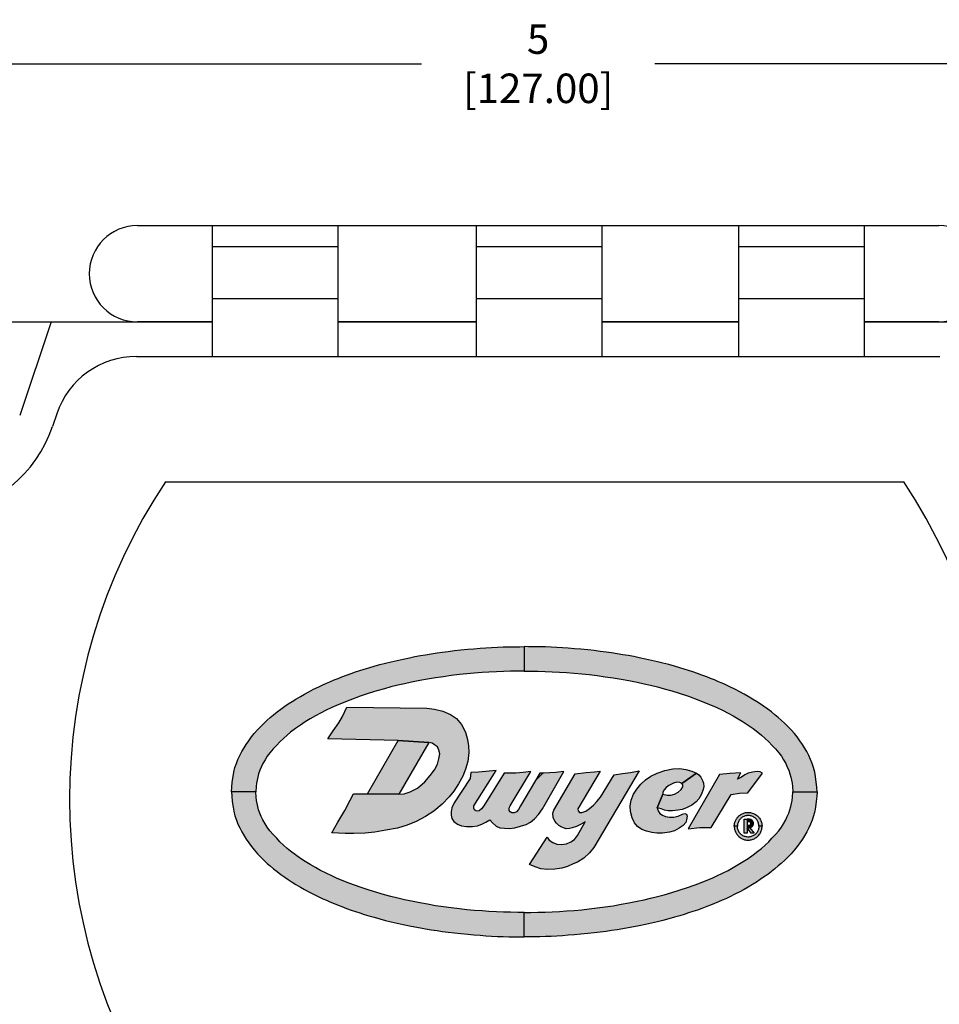
# Model space of a CAD drawing. Extents: x 0 to 21, y 0 to 15.5.
# Drawn here: x 1.8 to 4.9, y 3.2 to 6.5 of the extents above; entities that cross this region are included whole.
import ezdxf

# ---------------------------------------------------------------- set-up
doc = ezdxf.new("R2010")
doc.units = 0
doc.header["$MEASUREMENT"] = 0
doc.layers.get('DEFPOINTS').update_dxf_attribs({"linetype": 'CONTINUOUS'})
for name, color, linetype in [('DIMENS', 7, 'CONTINUOUS'), ('PART', 3, 'CONTINUOUS'), ('PMSBLACKCOM', 90, 'CONTINUOUS'), ('PMSRED186CCOM', 1, 'CONTINUOUS')]:
    doc.layers.add(name, color=color, linetype=linetype)
doc.styles.add('ROMANS', font='romans.shx', dxfattribs={"width": 0.75})
doc.dimstyles.new('DWYER_STANDARD', dxfattribs={"dimtxt": 0.1, "dimasz": 0.18, "dimexe": 0.093, "dimexo": 0.0625, "dimgap": 0.09, "dimtad": 0, "dimtih": 1, "dimtoh": 1, "dimdec": 5, "dimrnd": 0.001, "dimzin": 4, "dimdsep": 46, "dimlunit": 5, "dimtxsty": 'ROMANS', "dimcen": 0, "dimclrd": 256, "dimclre": 256, "dimclrt": 256, "dimadec": 0, "dimazin": 0, "dimtfac": 1, "dimtdec": 5, "dimtofl": 0, "dimtmove": 0, "dimatfit": 3, "dimfxl": 0, "dimtolj": 1, "dimtzin": 4, "dimarcsym": 0})

# ---------------------------------------------------------------- blocks, each defined once
blk = doc.blocks.new('*D2')
at = {"layer": 'DEFPOINTS', "color": 0}
for p in [(6.0346, 6.3535), (1.0346, 3.8621), (6.0346, 3.8621)]:
    blk.add_point(p, dxfattribs=at)
at = {"layer": 'DIMENS', "lineweight": -2}
for p, q in [((1.0346, 3.9246), (1.0346, 6.4465)), ((6.0346, 3.9246), (6.0346, 6.4465)), ((1.2146, 6.3535), (3.1393, 6.3535)), ((5.8546, 6.3535), (3.93, 6.3535))]:
    blk.add_line(p, q, dxfattribs=at)
at = {"layer": 'DIMENS'}
for points in [[(1.2146, 6.3835), (1.2146, 6.3235), (1.0346, 6.3535)], [(5.8546, 6.3835), (5.8546, 6.3235), (6.0346, 6.3535)]]:
    blk.add_solid(points, dxfattribs=at)
at = {"layer": 'DIMENS', "insert": (3.5346, 6.3535), "char_height": 0.1, "attachment_point": 5, "style": 'ROMANS'}
blk.add_mtext('\\A1;5 [127.00]', dxfattribs=at)

msp = doc.modelspace()

# ---------------------------------------------------------------- hatches: boundary and pattern name
at = {"layer": 'PMSBLACKCOM', "linetype": 'Continuous'}
h = msp.add_hatch(color=7, dxfattribs=at)
h.paths.add_polyline_path([(2.495962, 3.887146), (2.497266, 3.90224), (2.499078, 3.919883), (2.501562, 3.93921), (2.50417, 3.953298), (2.508102, 3.968941), (2.512814, 3.983396), (2.518074, 3.996569), (2.52425, 4.009651), (2.53134, 4.023327), (2.53907, 4.036501), (2.54593, 4.047707), (2.554712, 4.060194), (2.563906, 4.072864), (2.573008, 4.0843), (2.584306, 4.09697), (2.594508, 4.107536), (2.605622, 4.118606), (2.617378, 4.129766), (2.627486, 4.138502), (2.638922, 4.148062), (2.650676, 4.15744), (2.663118, 4.167), (2.677252, 4.17697), (2.688504, 4.18461), (2.701724, 4.1933), (2.714622, 4.201258), (2.729488, 4.21027), (2.743484, 4.217908), (2.757756, 4.225776), (2.774452, 4.23442), (2.792016, 4.242838), (2.8056, 4.249286), (2.817402, 4.254592), (2.829612, 4.259898), (2.843566, 4.2658), (2.857196, 4.271242), (2.869902, 4.276176), (2.886012, 4.282174), (2.901702, 4.2878), (2.916534, 4.29292), (2.93125, 4.297726), (2.94598, 4.302392), (2.961348, 4.307148), (2.979462, 4.312364), (2.99858, 4.31776), (3.018112, 4.322792), (3.036912, 4.327594), (3.056992, 4.332352), (3.07762, 4.336834), (3.098798, 4.341272), (3.116592, 4.34484), (3.135986, 4.348316), (3.153734, 4.351426), (3.172716, 4.354628), (3.19275, 4.357556), (3.210178, 4.35998), (3.230304, 4.36277), (3.251024, 4.365332), (3.272842, 4.367756), (3.296033, 4.36986), (3.31712, 4.371872), (3.338664, 4.373428), (3.357921, 4.37489), (3.376995, 4.375942), (3.397121, 4.37695), (3.416377, 4.377636), (3.435268, 4.378184), (3.456309, 4.378368), (3.47305, 4.378688), (3.487698, 4.378878), (3.487698, 4.296242), (3.465274, 4.295714), (3.441443, 4.295348), (3.417292, 4.294662), (3.393233, 4.2937), (3.368075, 4.292466), (3.344793, 4.291002), (3.318401, 4.289036), (3.292877, 4.286612), (3.267994, 4.284096), (3.24055, 4.280848), (3.213608, 4.277006), (3.18717, 4.27321), (3.159496, 4.26836), (3.133654, 4.263604), (3.106026, 4.258114), (3.08224, 4.253084), (3.059828, 4.248006), (3.03618, 4.242152), (3.013858, 4.23616), (2.988426, 4.228794), (2.962858, 4.221018), (2.931844, 4.210728), (2.896578, 4.197874), (2.871422, 4.187766), (2.852072, 4.179486), (2.83579, 4.172304), (2.816578, 4.163066), (2.797824, 4.153368), (2.780352, 4.144038), (2.763062, 4.134066), (2.746274, 4.123774), (2.730082, 4.113208), (2.712654, 4.101086), (2.696554, 4.088782), (2.68489, 4.079131), (2.672128, 4.067741), (2.66019, 4.056215), (2.649304, 4.044825), (2.637594, 4.032155), (2.62616, 4.018936), (2.617194, 4.007363), (2.609784, 3.995745), (2.602328, 3.982755), (2.59716, 3.970816), (2.592406, 3.959951), (2.5881, 3.948168), (2.58493, 3.937035), (2.582736, 3.926633), (2.580786, 3.916231), (2.579404, 3.905423), (2.578598, 3.887146)])
h.paths.add_polyline_path([(4.479434, 3.887146), (4.47813, 3.90224), (4.476318, 3.919883), (4.473834, 3.93921), (4.471226, 3.953298), (4.467294, 3.968941), (4.462582, 3.983396), (4.457322, 3.996569), (4.451146, 4.009651), (4.444056, 4.023327), (4.436326, 4.036501), (4.429466, 4.047707), (4.420684, 4.060194), (4.41149, 4.072864), (4.402388, 4.0843), (4.39109, 4.09697), (4.380888, 4.107536), (4.369774, 4.118606), (4.358018, 4.129766), (4.34791, 4.138502), (4.336474, 4.148062), (4.32472, 4.15744), (4.312278, 4.167), (4.298144, 4.17697), (4.286892, 4.18461), (4.273672, 4.1933), (4.260774, 4.201258), (4.245908, 4.21027), (4.231912, 4.217908), (4.21764, 4.225776), (4.200944, 4.23442), (4.18338, 4.242838), (4.169796, 4.249286), (4.157994, 4.254592), (4.145784, 4.259898), (4.13183, 4.2658), (4.1182, 4.271242), (4.105494, 4.276176), (4.089384, 4.282174), (4.073694, 4.2878), (4.058862, 4.29292), (4.044146, 4.297726), (4.029416, 4.302392), (4.014048, 4.307148), (3.995934, 4.312364), (3.976816, 4.31776), (3.957284, 4.322792), (3.938484, 4.327594), (3.918404, 4.332352), (3.897776, 4.336834), (3.876598, 4.341272), (3.858804, 4.34484), (3.83941, 4.348316), (3.821662, 4.351426), (3.80268, 4.354628), (3.782646, 4.357556), (3.765218, 4.35998), (3.745092, 4.36277), (3.724372, 4.365332), (3.702554, 4.367756), (3.679363, 4.36986), (3.658277, 4.371872), (3.636733, 4.373428), (3.617476, 4.37489), (3.598402, 4.375942), (3.578276, 4.37695), (3.559019, 4.377636), (3.540129, 4.378184), (3.519088, 4.378368), (3.502347, 4.378688), (3.487698, 4.378878), (3.487698, 4.296242), (3.510123, 4.295714), (3.533954, 4.295348), (3.558105, 4.294662), (3.582164, 4.2937), (3.607322, 4.292466), (3.630604, 4.291002), (3.656996, 4.289036), (3.68252, 4.286612), (3.707402, 4.284096), (3.734846, 4.280848), (3.761788, 4.277006), (3.788226, 4.27321), (3.8159, 4.26836), (3.841742, 4.263604), (3.86937, 4.258114), (3.893156, 4.253084), (3.915568, 4.248006), (3.939216, 4.242152), (3.961538, 4.23616), (3.98697, 4.228794), (4.012538, 4.221018), (4.043552, 4.210728), (4.078818, 4.197874), (4.103974, 4.187766), (4.123324, 4.179486), (4.139606, 4.172304), (4.158818, 4.163066), (4.177572, 4.153368), (4.195044, 4.144038), (4.212334, 4.134066), (4.229122, 4.123774), (4.245314, 4.113208), (4.262742, 4.101086), (4.278842, 4.088782), (4.290506, 4.079131), (4.303268, 4.067741), (4.315206, 4.056215), (4.326092, 4.044825), (4.337802, 4.032155), (4.349236, 4.018936), (4.358202, 4.007363), (4.365612, 3.995745), (4.373068, 3.982755), (4.378236, 3.970816), (4.38299, 3.959951), (4.387296, 3.948168), (4.390466, 3.937035), (4.39266, 3.926633), (4.39461, 3.916231), (4.395992, 3.905423), (4.396798, 3.887146)])
h.paths.add_polyline_path([(4.479434, 3.887146), (4.47813, 3.872051), (4.476318, 3.854409), (4.473834, 3.835082), (4.471226, 3.820993), (4.467294, 3.80535), (4.462582, 3.790896), (4.457322, 3.777723), (4.451146, 3.764641), (4.444056, 3.750964), (4.436326, 3.737791), (4.429466, 3.726585), (4.420684, 3.714097), (4.41149, 3.701427), (4.402388, 3.689992), (4.39109, 3.677322), (4.380888, 3.666756), (4.369774, 3.655686), (4.358018, 3.644526), (4.34791, 3.63579), (4.336474, 3.62623), (4.32472, 3.616852), (4.312278, 3.607292), (4.298144, 3.597322), (4.286892, 3.589682), (4.273672, 3.580992), (4.260774, 3.573034), (4.245908, 3.564022), (4.231912, 3.556384), (4.21764, 3.548516), (4.200944, 3.539872), (4.18338, 3.531454), (4.169796, 3.525006), (4.157994, 3.5197), (4.145784, 3.514394), (4.13183, 3.508492), (4.1182, 3.50305), (4.105494, 3.498116), (4.089384, 3.492118), (4.073694, 3.486492), (4.058862, 3.481372), (4.044146, 3.476566), (4.029416, 3.4719), (4.014048, 3.467144), (3.995934, 3.461928), (3.976816, 3.456532), (3.957284, 3.4515), (3.938484, 3.446698), (3.918404, 3.44194), (3.897776, 3.437458), (3.876598, 3.43302), (3.858804, 3.429452), (3.83941, 3.425976), (3.821662, 3.422866), (3.80268, 3.419664), (3.782646, 3.416736), (3.765218, 3.414312), (3.745092, 3.411522), (3.724372, 3.40896), (3.702554, 3.406536), (3.679363, 3.404432), (3.658277, 3.40242), (3.636733, 3.400864), (3.617476, 3.399402), (3.598402, 3.39835), (3.578276, 3.397342), (3.559019, 3.396656), (3.540129, 3.396108), (3.519088, 3.395924), (3.502347, 3.395604), (3.487698, 3.395414), (3.487698, 3.47805), (3.510123, 3.478578), (3.533954, 3.478944), (3.558105, 3.47963), (3.582164, 3.480592), (3.607322, 3.481826), (3.630604, 3.48329), (3.656996, 3.485256), (3.68252, 3.48768), (3.707402, 3.490196), (3.734846, 3.493444), (3.761788, 3.497286), (3.788226, 3.501082), (3.8159, 3.505932), (3.841742, 3.510688), (3.86937, 3.516178), (3.893156, 3.521208), (3.915568, 3.526286), (3.939216, 3.53214), (3.961538, 3.538132), (3.98697, 3.545498), (4.012538, 3.553274), (4.043552, 3.563564), (4.078818, 3.576418), (4.103974, 3.586526), (4.123324, 3.594806), (4.139606, 3.601988), (4.158818, 3.611226), (4.177572, 3.620924), (4.195044, 3.630254), (4.212334, 3.640226), (4.229122, 3.650518), (4.245314, 3.661084), (4.262742, 3.673206), (4.278842, 3.68551), (4.290506, 3.695161), (4.303268, 3.70655), (4.315206, 3.718077), (4.326092, 3.729466), (4.337802, 3.742137), (4.349236, 3.755356), (4.358202, 3.766928), (4.365612, 3.778546), (4.373068, 3.791537), (4.378236, 3.803475), (4.38299, 3.814341), (4.387296, 3.826124), (4.390466, 3.837257), (4.39266, 3.847659), (4.39461, 3.858061), (4.395992, 3.868869), (4.396798, 3.887146)])
h.paths.add_polyline_path([(2.495962, 3.887146), (2.497266, 3.872051), (2.499078, 3.854409), (2.501562, 3.835082), (2.50417, 3.820993), (2.508102, 3.80535), (2.512814, 3.790896), (2.518074, 3.777723), (2.52425, 3.764641), (2.53134, 3.750964), (2.53907, 3.737791), (2.54593, 3.726585), (2.554712, 3.714097), (2.563906, 3.701427), (2.573008, 3.689992), (2.584306, 3.677322), (2.594508, 3.666756), (2.605622, 3.655686), (2.617378, 3.644526), (2.627486, 3.63579), (2.638922, 3.62623), (2.650676, 3.616852), (2.663118, 3.607292), (2.677252, 3.597322), (2.688504, 3.589682), (2.701724, 3.580992), (2.714622, 3.573034), (2.729488, 3.564022), (2.743484, 3.556384), (2.757756, 3.548516), (2.774452, 3.539872), (2.792016, 3.531454), (2.8056, 3.525006), (2.817402, 3.5197), (2.829612, 3.514394), (2.843566, 3.508492), (2.857196, 3.50305), (2.869902, 3.498116), (2.886012, 3.492118), (2.901702, 3.486492), (2.916534, 3.481372), (2.93125, 3.476566), (2.94598, 3.4719), (2.961348, 3.467144), (2.979462, 3.461928), (2.99858, 3.456532), (3.018112, 3.4515), (3.036912, 3.446698), (3.056992, 3.44194), (3.07762, 3.437458), (3.098798, 3.43302), (3.116592, 3.429452), (3.135986, 3.425976), (3.153734, 3.422866), (3.172716, 3.419664), (3.19275, 3.416736), (3.210178, 3.414312), (3.230304, 3.411522), (3.251024, 3.40896), (3.272842, 3.406536), (3.296033, 3.404432), (3.31712, 3.40242), (3.338664, 3.400864), (3.357921, 3.399402), (3.376995, 3.39835), (3.397121, 3.397342), (3.416377, 3.396656), (3.435268, 3.396108), (3.456309, 3.395924), (3.47305, 3.395604), (3.487698, 3.395414), (3.487698, 3.47805), (3.465274, 3.478578), (3.441443, 3.478944), (3.417292, 3.47963), (3.393233, 3.480592), (3.368075, 3.481826), (3.344793, 3.48329), (3.318401, 3.485256), (3.292877, 3.48768), (3.267994, 3.490196), (3.24055, 3.493444), (3.213608, 3.497286), (3.18717, 3.501082), (3.159496, 3.505932), (3.133654, 3.510688), (3.106026, 3.516178), (3.08224, 3.521208), (3.059828, 3.526286), (3.03618, 3.53214), (3.013858, 3.538132), (2.988426, 3.545498), (2.962858, 3.553274), (2.931844, 3.563564), (2.896578, 3.576418), (2.871422, 3.586526), (2.852072, 3.594806), (2.83579, 3.601988), (2.816578, 3.611226), (2.797824, 3.620924), (2.780352, 3.630254), (2.763062, 3.640226), (2.746274, 3.650518), (2.730082, 3.661084), (2.712654, 3.673206), (2.696554, 3.68551), (2.68489, 3.695161), (2.672128, 3.70655), (2.66019, 3.718077), (2.649304, 3.729466), (2.637594, 3.742137), (2.62616, 3.755356), (2.617194, 3.766928), (2.609784, 3.778546), (2.602328, 3.791537), (2.59716, 3.803475), (2.592406, 3.814341), (2.5881, 3.826124), (2.58493, 3.837257), (2.582736, 3.847659), (2.580786, 3.858061), (2.579404, 3.868869), (2.578598, 3.887146)])
at = {"layer": 'PMSRED186CCOM', "linetype": 'Continuous'}
for points in [[(2.835558, 3.748532), (2.856776, 3.783739), (2.879584, 3.823195), (2.898172, 3.858204), (2.908984, 3.880698), (2.956258, 3.880698), (3.062876, 3.87929), (3.080854, 3.879984), (3.101266, 3.887055), (3.126012, 3.899598), (3.151442, 3.920923), (3.169344, 3.941791), (3.183372, 3.961975), (3.19352, 3.981019), (3.19888, 3.999036), (3.20116, 4.015115), (3.198766, 4.028115), (3.193292, 4.038834), (3.184056, 4.046246), (3.17573, 4.051492), (3.164464, 4.054304), (3.060864, 4.060339), (2.822482, 4.066374), (2.84104, 4.093798), (2.859856, 4.120596), (2.872058, 4.14158), (2.886454, 4.173998), (3.157424, 4.169974), (3.183942, 4.166552), (3.212108, 4.160166), (3.237652, 4.14922), (3.258406, 4.135194), (3.275054, 4.114668), (3.288625, 4.088554), (3.295353, 4.064264), (3.299002, 4.042255), (3.299458, 4.020133), (3.296722, 3.990027), (3.289195, 3.963686), (3.279844, 3.939966), (3.265362, 3.914081), (3.24894, 3.888993), (3.233318, 3.869721), (3.20937, 3.844862), (3.18109, 3.821371), (3.153722, 3.803924), (3.121906, 3.786932), (3.090548, 3.774275), (3.058618, 3.764126), (3.018934, 3.756713), (2.981758, 3.750669), (2.948916, 3.747134), (2.910486, 3.745766), (2.881408, 3.745538)], [(2.956258, 3.880698), (3.060864, 4.060339), (3.164464, 4.054304), (3.062876, 3.87929)], [(3.306287, 3.952715), (3.304276, 3.932599), (3.24996, 3.849115), (3.241956, 3.83313), (3.239642, 3.819692), (3.240266, 3.808301), (3.242578, 3.796286), (3.248808, 3.786141), (3.261446, 3.777953), (3.274796, 3.772169), (3.29215, 3.768965), (3.312886, 3.769143), (3.328727, 3.771368), (3.343945, 3.776974), (3.35765, 3.784272), (3.370661, 3.791783), (3.379988, 3.781602), (3.391913, 3.771101), (3.404907, 3.765316), (3.42057, 3.763536), (3.438013, 3.762557), (3.455278, 3.765494), (3.475302, 3.770567), (3.493991, 3.776707), (3.508319, 3.784628), (3.522648, 3.795574), (3.535285, 3.809992), (3.549698, 3.828998), (3.622118, 3.955733), (3.594022, 3.952384), (3.574087, 3.95096), (3.554063, 3.950337), (3.540646, 3.950704), (3.475267, 3.839057), (3.468361, 3.827346), (3.461241, 3.819336), (3.453765, 3.815865), (3.445222, 3.815954), (3.440238, 3.819603), (3.436767, 3.824231), (3.436233, 3.829838), (3.43739, 3.834643), (3.440063, 3.839057), (3.509465, 3.955733), (3.484024, 3.952384), (3.459372, 3.950159), (3.438992, 3.949803), (3.419946, 3.950704), (3.350544, 3.839057), (3.342254, 3.829482), (3.334512, 3.822718), (3.328905, 3.821294), (3.323565, 3.822451), (3.319293, 3.826367), (3.316534, 3.831707), (3.316949, 3.839057), (3.392789, 3.959756), (3.357828, 3.955499), (3.332821, 3.953274)], [(3.564786, 3.733445), (3.572406, 3.72364), (3.584598, 3.715766), (3.597551, 3.70967), (3.612537, 3.7084), (3.631079, 3.710686), (3.645557, 3.71729), (3.657241, 3.72491), (3.66738, 3.738474), (3.693532, 3.785748), (3.677815, 3.776218), (3.664861, 3.769106), (3.649875, 3.764534), (3.641239, 3.762248), (3.629301, 3.76174), (3.614823, 3.767328), (3.604155, 3.772408), (3.596281, 3.780536), (3.591455, 3.78714), (3.585106, 3.799839), (3.584344, 3.814571), (3.587518, 3.824975), (3.66034, 3.94829), (3.697118, 3.951984), (3.725312, 3.955032), (3.744828, 3.956739), (3.669392, 3.828998), (3.669941, 3.822191), (3.674767, 3.816857), (3.682895, 3.816857), (3.69661, 3.821175), (3.70804, 3.830065), (3.722264, 3.841241), (3.73344, 3.854449), (3.745834, 3.869232), (3.792102, 3.944669), (3.820052, 3.948682), (3.847738, 3.951984), (3.876592, 3.957745), (3.723104, 3.69824), (3.709056, 3.680714), (3.689752, 3.662682), (3.668163, 3.648458), (3.653431, 3.642616), (3.633873, 3.634488), (3.614315, 3.6289), (3.591455, 3.624836), (3.56758, 3.624328), (3.543704, 3.626614), (3.524654, 3.632456), (3.505442, 3.640908)], [(4.021136, 3.914871), (4.014164, 3.918709), (4.00377, 3.919497), (3.993306, 3.916343), (3.977536, 3.908101), (3.968434, 3.90208), (3.961194, 3.893765), (3.956536, 3.886096), (3.95706, 3.87929), (3.937948, 3.833022), (3.940552, 3.822948), (3.946644, 3.813773), (3.955244, 3.808326), (3.965924, 3.803452), (3.979616, 3.800656), (3.993306, 3.800943), (4.008286, 3.804312), (4.02341, 3.810906), (4.030792, 3.81363), (4.036958, 3.811408), (4.039394, 3.804599), (4.037316, 3.791625), (4.034376, 3.783382), (4.025202, 3.773061), (4.012444, 3.763312), (3.995814, 3.754854), (3.979256, 3.75041), (3.955962, 3.747472), (3.936608, 3.747257), (3.919406, 3.749049), (3.901416, 3.753134), (3.885646, 3.759872), (3.871598, 3.769907), (3.861348, 3.781949), (3.853034, 3.798793), (3.84737, 3.820009), (3.846368, 3.839577), (3.84995, 3.859073), (3.85805, 3.879071), (3.869088, 3.896489), (3.88235, 3.912616), (3.898046, 3.927812), (3.91661, 3.939639), (3.93754, 3.950247), (3.963202, 3.958848), (3.991012, 3.964869), (4.01445, 3.965442), (4.034448, 3.96279), (4.054876, 3.957343), (4.070312, 3.950212)], [(3.95706, 3.87929), (3.971014, 3.875703), (3.98406, 3.875416), (3.99646, 3.879), (4.008358, 3.885737), (4.019182, 3.89441), (4.024986, 3.904445), (4.024916, 3.911111), (4.021136, 3.914871), (4.070312, 3.950212), (4.07896, 3.944154), (4.08541, 3.936198), (4.091146, 3.925662), (4.094228, 3.916057), (4.09523, 3.905162), (4.09394, 3.894697), (4.088206, 3.878713), (4.078816, 3.863374), (4.069212, 3.853267), (4.054804, 3.842014), (4.037316, 3.832409), (4.022406, 3.827177), (4.008, 3.824525), (3.989292, 3.82259), (3.975242, 3.822733), (3.962126, 3.825385), (3.951088, 3.828897), (3.937948, 3.833022)], [(4.294012, 3.949698), (4.286028, 3.954145), (4.275866, 3.955435), (4.260702, 3.953499), (4.245538, 3.949789), (4.234086, 3.944143), (4.223438, 3.936884), (4.209522, 3.929581), (4.220586, 3.95171), (4.183594, 3.948821), (4.149172, 3.945675), (4.042554, 3.761608), (4.082128, 3.765891), (4.12101, 3.765631), (4.1884, 3.878284), (4.21618, 3.882682), (4.244726, 3.883313)], [(4.198732, 3.770258), (4.198832, 3.773396), (4.199088, 3.776031), (4.199476, 3.778529), (4.200044, 3.781145), (4.200624, 3.783455), (4.201466, 3.78599), (4.202482, 3.788588), (4.203584, 3.790939), (4.204856, 3.793419), (4.20638, 3.79599), (4.208064, 3.798295), (4.209906, 3.800679), (4.211782, 3.802705), (4.213662, 3.804562), (4.215844, 3.806548), (4.218196, 3.808318), (4.22067, 3.81002), (4.2232, 3.811461), (4.225804, 3.812783), (4.228366, 3.813922), (4.231114, 3.814919), (4.233854, 3.815738), (4.236952, 3.816456), (4.240158, 3.816909), (4.24353, 3.817174), (4.246806, 3.817243), (4.250112, 3.817078), (4.253178, 3.816635), (4.256426, 3.816017), (4.259628, 3.815139), (4.2626, 3.814096), (4.26563, 3.812819), (4.268406, 3.811452), (4.271032, 3.809846), (4.273676, 3.808048), (4.276118, 3.806099), (4.278332, 3.804087), (4.28036, 3.802046), (4.282276, 3.799814), (4.284138, 3.797307), (4.285872, 3.794709), (4.287344, 3.792042), (4.288726, 3.789302), (4.289938, 3.786218), (4.290784, 3.78357), (4.291594, 3.780596), (4.292126, 3.777792), (4.292492, 3.775038), (4.29267, 3.772559), (4.292732, 3.770258), (4.282158, 3.770258), (4.282034, 3.772879), (4.281714, 3.775701), (4.281192, 3.778419), (4.280502, 3.781145), (4.279558, 3.78367), (4.278516, 3.786077), (4.277372, 3.788364), (4.275698, 3.790999), (4.274116, 3.793108), (4.27235, 3.795125), (4.270182, 3.797289), (4.267994, 3.799059), (4.265996, 3.800528), (4.26375, 3.801937), (4.261426, 3.803117), (4.25873, 3.804288), (4.256036, 3.805207), (4.253224, 3.805926), (4.250378, 3.806406), (4.24755, 3.806625), (4.24476, 3.806694), (4.241786, 3.806438), (4.238968, 3.806035), (4.23611, 3.805395), (4.233388, 3.804535), (4.230808, 3.803464), (4.228168, 3.802138), (4.225716, 3.800697), (4.223484, 3.799077), (4.221384, 3.797325), (4.219308, 3.795326), (4.21755, 3.793309), (4.215776, 3.79098), (4.214128, 3.788368), (4.212812, 3.785784), (4.211572, 3.782874), (4.210662, 3.78007), (4.210022, 3.777312), (4.209582, 3.77469), (4.209354, 3.772307), (4.209308, 3.770258)], [(4.198732, 3.770258), (4.198832, 3.76712), (4.199088, 3.764485), (4.199476, 3.761987), (4.200044, 3.759371), (4.200624, 3.75706), (4.201466, 3.754526), (4.202482, 3.751928), (4.203584, 3.749577), (4.204856, 3.747097), (4.20638, 3.744526), (4.208064, 3.742221), (4.209906, 3.739837), (4.211782, 3.737811), (4.213662, 3.735953), (4.215844, 3.733968), (4.218196, 3.732198), (4.22067, 3.730496), (4.2232, 3.729055), (4.225804, 3.727733), (4.228366, 3.726594), (4.231114, 3.725597), (4.233854, 3.724778), (4.236952, 3.72406), (4.240158, 3.723607), (4.24353, 3.723341), (4.246806, 3.723273), (4.250112, 3.723438), (4.253178, 3.723881), (4.256426, 3.724499), (4.259628, 3.725377), (4.2626, 3.72642), (4.26563, 3.727696), (4.268406, 3.729064), (4.271032, 3.73067), (4.273676, 3.732468), (4.276118, 3.734416), (4.278332, 3.736429), (4.28036, 3.73847), (4.282276, 3.740702), (4.284138, 3.743209), (4.285872, 3.745807), (4.287344, 3.748474), (4.288726, 3.751214), (4.289938, 3.754297), (4.290784, 3.756946), (4.291594, 3.75992), (4.292126, 3.762724), (4.292492, 3.765478), (4.29267, 3.767957), (4.292732, 3.770258), (4.282158, 3.770258), (4.282034, 3.767637), (4.281714, 3.764814), (4.281192, 3.762097), (4.280502, 3.759371), (4.279558, 3.756845), (4.278516, 3.754439), (4.277372, 3.752152), (4.275698, 3.749517), (4.274116, 3.747408), (4.27235, 3.745391), (4.270182, 3.743227), (4.267994, 3.741457), (4.265996, 3.739988), (4.26375, 3.738579), (4.261426, 3.737399), (4.25873, 3.736228), (4.256036, 3.735308), (4.253224, 3.73459), (4.250378, 3.73411), (4.24755, 3.73389), (4.24476, 3.733822), (4.241786, 3.734078), (4.238968, 3.73448), (4.23611, 3.735121), (4.233388, 3.735981), (4.230808, 3.737051), (4.228168, 3.738378), (4.225716, 3.739819), (4.223484, 3.741438), (4.221384, 3.74319), (4.219308, 3.74519), (4.21755, 3.747207), (4.215776, 3.749535), (4.214128, 3.752147), (4.212812, 3.754732), (4.211572, 3.757641), (4.210662, 3.760446), (4.210022, 3.763204), (4.209582, 3.765825), (4.209354, 3.768209), (4.209308, 3.770258)], [(4.249564, 3.7651), (4.25337, 3.765661), (4.256052, 3.76688), (4.258638, 3.768563), (4.2611, 3.771319), (4.26293, 3.774782), (4.263662, 3.778123), (4.26349, 3.781611), (4.262662, 3.785294), (4.260856, 3.788245), (4.258344, 3.790952), (4.255296, 3.792708), (4.250832, 3.794074), (4.241956, 3.794098), (4.24198, 3.786538), (4.24793, 3.786562), (4.25093, 3.785562), (4.252614, 3.784099), (4.25376, 3.782196), (4.25415, 3.780026), (4.25393, 3.77727), (4.252686, 3.775124), (4.250832, 3.773441), (4.247686, 3.772563), (4.242028, 3.772538), (4.242004, 3.765026)]]:
    msp.add_hatch(color=7, dxfattribs=at).paths.add_polyline_path(points)
h = msp.add_hatch(color=7, dxfattribs=at)
h.paths.add_polyline_path([(4.242322, 3.765097), (4.251486, 3.765277), (4.26587, 3.747096), (4.255764, 3.747096)])
h.paths.add_polyline_path([(4.241994, 3.794096), (4.241994, 3.747096), (4.232594, 3.747096), (4.232594, 3.794096)])

# ---------------------------------------------------------------- linework, layer by layer
at = {"layer": 'PART', "color": 7}
for p, q in [((2.177868, 5.805405), (4.891368, 5.805405)), ((2.431161, 5.805405), (2.431161, 5.478905)), ((2.855776, 5.805405), (2.855776, 5.478905)), ((3.325234, 5.805405), (3.325234, 5.478905)), ((3.749849, 5.805405), (3.749849, 5.478905)), ((4.21346, 5.805405), (4.21346, 5.478905)), ((4.638075, 5.805405), (4.638075, 5.478905)), ((2.431161, 5.734497), (2.855776, 5.734497)), ((3.325234, 5.734497), (3.749849, 5.734497)), ((4.21346, 5.734497), (4.638075, 5.734497)), ((2.431161, 5.558586), (2.855776, 5.558586)), ((2.431161, 5.558586), (2.431161, 5.361905)), ((2.855776, 5.558586), (2.855776, 5.361905)), ((3.325234, 5.558586), (3.749849, 5.558586)), ((3.325234, 5.558586), (3.325234, 5.361905)), ((3.749849, 5.558586), (3.749849, 5.361905)), ((4.21346, 5.558586), (4.638075, 5.558586)), ((4.21346, 5.558586), (4.21346, 5.361905)), ((4.638075, 5.558586), (4.638075, 5.361905)), ((1.402927, 5.478905), (2.431161, 5.478905)), ((1.88582, 5.478905), (1.779107, 5.161871)), ((1.88582, 5.478905), (2.431161, 5.478905)), ((2.431161, 5.478905), (2.177868, 5.478905)), ((2.855776, 5.478905), (3.325234, 5.478905)), ((2.855776, 5.478905), (3.325234, 5.478905)), ((3.325234, 5.478905), (2.855776, 5.478905)), ((3.749849, 5.478905), (4.21346, 5.478905)), ((3.749849, 5.478905), (4.21346, 5.478905)), ((4.21346, 5.478905), (3.749849, 5.478905)), ((4.891368, 5.478905), (4.638075, 5.478905)), ((4.638075, 5.478905), (5.666309, 5.478905)), ((4.638075, 5.478905), (5.183416, 5.478905)), ((2.174669, 5.361905), (4.894567, 5.361905)), ((1.904561, 5.167823), (1.889993, 5.124546)), ((2.27224, 4.936761), (4.772657, 4.936761))]:
    msp.add_line(p, q, dxfattribs=at)
for centre, radius, start, end in [((2.177868, 5.642155), 0.16325, 90, 270), ((4.891368, 5.642155), 0.16325, 270, 90), ((2.174669, 5.076905), 0.285, 90, 161.396765), ((1.471088, 5.26555), 0.442, 276.906887, 341.396765), ((3.89029, 3.862103), 1.942415, 146.409148, 213.590852), ((3.154606, 3.862103), 1.942415, 326.409148, 33.590852)]:
    msp.add_arc(centre, radius, start, end, dxfattribs=at)
at = {"layer": 'PMSBLACKCOM', "color": 7, "linetype": 'Continuous'}
for points in [[(2.495962, 3.887146), (2.497266, 3.90224), (2.499078, 3.919883), (2.501562, 3.93921), (2.50417, 3.953298), (2.508102, 3.968941), (2.512814, 3.983396), (2.518074, 3.996569), (2.52425, 4.009651), (2.53134, 4.023327), (2.53907, 4.036501), (2.54593, 4.047707), (2.554712, 4.060194), (2.563906, 4.072864), (2.573008, 4.0843), (2.584306, 4.09697), (2.594508, 4.107536), (2.605622, 4.118606), (2.617378, 4.129766), (2.627486, 4.138502), (2.638922, 4.148062), (2.650676, 4.15744), (2.663118, 4.167), (2.677252, 4.17697), (2.688504, 4.18461), (2.701724, 4.1933), (2.714622, 4.201258), (2.729488, 4.21027), (2.743484, 4.217908), (2.757756, 4.225776), (2.774452, 4.23442), (2.792016, 4.242838), (2.8056, 4.249286), (2.817402, 4.254592), (2.829612, 4.259898), (2.843566, 4.2658), (2.857196, 4.271242), (2.869902, 4.276176), (2.886012, 4.282174), (2.901702, 4.2878), (2.916534, 4.29292), (2.93125, 4.297726), (2.94598, 4.302392), (2.961348, 4.307148), (2.979462, 4.312364), (2.99858, 4.31776), (3.018112, 4.322792), (3.036912, 4.327594), (3.056992, 4.332352), (3.07762, 4.336834), (3.098798, 4.341272), (3.116592, 4.34484), (3.135986, 4.348316), (3.153734, 4.351426), (3.172716, 4.354628), (3.19275, 4.357556), (3.210178, 4.35998), (3.230304, 4.36277), (3.251024, 4.365332), (3.272842, 4.367756), (3.296033, 4.36986), (3.31712, 4.371872), (3.338664, 4.373428), (3.357921, 4.37489), (3.376995, 4.375942), (3.397121, 4.37695), (3.416377, 4.377636), (3.435268, 4.378184), (3.456309, 4.378368), (3.47305, 4.378688), (3.487698, 4.378878), (3.487698, 4.296242), (3.465274, 4.295714), (3.441443, 4.295348), (3.417292, 4.294662), (3.393233, 4.2937), (3.368075, 4.292466), (3.344793, 4.291002), (3.318401, 4.289036), (3.292877, 4.286612), (3.267994, 4.284096), (3.24055, 4.280848), (3.213608, 4.277006), (3.18717, 4.27321), (3.159496, 4.26836), (3.133654, 4.263604), (3.106026, 4.258114), (3.08224, 4.253084), (3.059828, 4.248006), (3.03618, 4.242152), (3.013858, 4.23616), (2.988426, 4.228794), (2.962858, 4.221018), (2.931844, 4.210728), (2.896578, 4.197874), (2.871422, 4.187766), (2.852072, 4.179486), (2.83579, 4.172304), (2.816578, 4.163066), (2.797824, 4.153368), (2.780352, 4.144038), (2.763062, 4.134066), (2.746274, 4.123774), (2.730082, 4.113208), (2.712654, 4.101086), (2.696554, 4.088782), (2.68489, 4.079131), (2.672128, 4.067741), (2.66019, 4.056215), (2.649304, 4.044825), (2.637594, 4.032155), (2.62616, 4.018936), (2.617194, 4.007363), (2.609784, 3.995745), (2.602328, 3.982755), (2.59716, 3.970816), (2.592406, 3.959951), (2.5881, 3.948168), (2.58493, 3.937035), (2.582736, 3.926633), (2.580786, 3.916231), (2.579404, 3.905423), (2.578598, 3.887146), (2.495962, 3.887146)], [(4.479434, 3.887146), (4.47813, 3.90224), (4.476318, 3.919883), (4.473834, 3.93921), (4.471226, 3.953298), (4.467294, 3.968941), (4.462582, 3.983396), (4.457322, 3.996569), (4.451146, 4.009651), (4.444056, 4.023327), (4.436326, 4.036501), (4.429466, 4.047707), (4.420684, 4.060194), (4.41149, 4.072864), (4.402388, 4.0843), (4.39109, 4.09697), (4.380888, 4.107536), (4.369774, 4.118606), (4.358018, 4.129766), (4.34791, 4.138502), (4.336474, 4.148062), (4.32472, 4.15744), (4.312278, 4.167), (4.298144, 4.17697), (4.286892, 4.18461), (4.273672, 4.1933), (4.260774, 4.201258), (4.245908, 4.21027), (4.231912, 4.217908), (4.21764, 4.225776), (4.200944, 4.23442), (4.18338, 4.242838), (4.169796, 4.249286), (4.157994, 4.254592), (4.145784, 4.259898), (4.13183, 4.2658), (4.1182, 4.271242), (4.105494, 4.276176), (4.089384, 4.282174), (4.073694, 4.2878), (4.058862, 4.29292), (4.044146, 4.297726), (4.029416, 4.302392), (4.014048, 4.307148), (3.995934, 4.312364), (3.976816, 4.31776), (3.957284, 4.322792), (3.938484, 4.327594), (3.918404, 4.332352), (3.897776, 4.336834), (3.876598, 4.341272), (3.858804, 4.34484), (3.83941, 4.348316), (3.821662, 4.351426), (3.80268, 4.354628), (3.782646, 4.357556), (3.765218, 4.35998), (3.745092, 4.36277), (3.724372, 4.365332), (3.702554, 4.367756), (3.679363, 4.36986), (3.658277, 4.371872), (3.636733, 4.373428), (3.617476, 4.37489), (3.598402, 4.375942), (3.578276, 4.37695), (3.559019, 4.377636), (3.540129, 4.378184), (3.519088, 4.378368), (3.502347, 4.378688), (3.487698, 4.378878), (3.487698, 4.296242), (3.510123, 4.295714), (3.533954, 4.295348), (3.558105, 4.294662), (3.582164, 4.2937), (3.607322, 4.292466), (3.630604, 4.291002), (3.656996, 4.289036), (3.68252, 4.286612), (3.707402, 4.284096), (3.734846, 4.280848), (3.761788, 4.277006), (3.788226, 4.27321), (3.8159, 4.26836), (3.841742, 4.263604), (3.86937, 4.258114), (3.893156, 4.253084), (3.915568, 4.248006), (3.939216, 4.242152), (3.961538, 4.23616), (3.98697, 4.228794), (4.012538, 4.221018), (4.043552, 4.210728), (4.078818, 4.197874), (4.103974, 4.187766), (4.123324, 4.179486), (4.139606, 4.172304), (4.158818, 4.163066), (4.177572, 4.153368), (4.195044, 4.144038), (4.212334, 4.134066), (4.229122, 4.123774), (4.245314, 4.113208), (4.262742, 4.101086), (4.278842, 4.088782), (4.290506, 4.079131), (4.303268, 4.067741), (4.315206, 4.056215), (4.326092, 4.044825), (4.337802, 4.032155), (4.349236, 4.018936), (4.358202, 4.007363), (4.365612, 3.995745), (4.373068, 3.982755), (4.378236, 3.970816), (4.38299, 3.959951), (4.387296, 3.948168), (4.390466, 3.937035), (4.39266, 3.926633), (4.39461, 3.916231), (4.395992, 3.905423), (4.396798, 3.887146), (4.479434, 3.887146)], [(2.495962, 3.887146), (2.497266, 3.872051), (2.499078, 3.854409), (2.501562, 3.835082), (2.50417, 3.820993), (2.508102, 3.80535), (2.512814, 3.790896), (2.518074, 3.777723), (2.52425, 3.764641), (2.53134, 3.750964), (2.53907, 3.737791), (2.54593, 3.726585), (2.554712, 3.714097), (2.563906, 3.701427), (2.573008, 3.689992), (2.584306, 3.677322), (2.594508, 3.666756), (2.605622, 3.655686), (2.617378, 3.644526), (2.627486, 3.63579), (2.638922, 3.62623), (2.650676, 3.616852), (2.663118, 3.607292), (2.677252, 3.597322), (2.688504, 3.589682), (2.701724, 3.580992), (2.714622, 3.573034), (2.729488, 3.564022), (2.743484, 3.556384), (2.757756, 3.548516), (2.774452, 3.539872), (2.792016, 3.531454), (2.8056, 3.525006), (2.817402, 3.5197), (2.829612, 3.514394), (2.843566, 3.508492), (2.857196, 3.50305), (2.869902, 3.498116), (2.886012, 3.492118), (2.901702, 3.486492), (2.916534, 3.481372), (2.93125, 3.476566), (2.94598, 3.4719), (2.961348, 3.467144), (2.979462, 3.461928), (2.99858, 3.456532), (3.018112, 3.4515), (3.036912, 3.446698), (3.056992, 3.44194), (3.07762, 3.437458), (3.098798, 3.43302), (3.116592, 3.429452), (3.135986, 3.425976), (3.153734, 3.422866), (3.172716, 3.419664), (3.19275, 3.416736), (3.210178, 3.414312), (3.230304, 3.411522), (3.251024, 3.40896), (3.272842, 3.406536), (3.296033, 3.404432), (3.31712, 3.40242), (3.338664, 3.400864), (3.357921, 3.399402), (3.376995, 3.39835), (3.397121, 3.397342), (3.416377, 3.396656), (3.435268, 3.396108), (3.456309, 3.395924), (3.47305, 3.395604), (3.487698, 3.395414), (3.487698, 3.47805), (3.465274, 3.478578), (3.441443, 3.478944), (3.417292, 3.47963), (3.393233, 3.480592), (3.368075, 3.481826), (3.344793, 3.48329), (3.318401, 3.485256), (3.292877, 3.48768), (3.267994, 3.490196), (3.24055, 3.493444), (3.213608, 3.497286), (3.18717, 3.501082), (3.159496, 3.505932), (3.133654, 3.510688), (3.106026, 3.516178), (3.08224, 3.521208), (3.059828, 3.526286), (3.03618, 3.53214), (3.013858, 3.538132), (2.988426, 3.545498), (2.962858, 3.553274), (2.931844, 3.563564), (2.896578, 3.576418), (2.871422, 3.586526), (2.852072, 3.594806), (2.83579, 3.601988), (2.816578, 3.611226), (2.797824, 3.620924), (2.780352, 3.630254), (2.763062, 3.640226), (2.746274, 3.650518), (2.730082, 3.661084), (2.712654, 3.673206), (2.696554, 3.68551), (2.68489, 3.695161), (2.672128, 3.70655), (2.66019, 3.718077), (2.649304, 3.729466), (2.637594, 3.742137), (2.62616, 3.755356), (2.617194, 3.766928), (2.609784, 3.778546), (2.602328, 3.791537), (2.59716, 3.803475), (2.592406, 3.814341), (2.5881, 3.826124), (2.58493, 3.837257), (2.582736, 3.847659), (2.580786, 3.858061), (2.579404, 3.868869), (2.578598, 3.887146), (2.495962, 3.887146)], [(4.479434, 3.887146), (4.47813, 3.872051), (4.476318, 3.854409), (4.473834, 3.835082), (4.471226, 3.820993), (4.467294, 3.80535), (4.462582, 3.790896), (4.457322, 3.777723), (4.451146, 3.764641), (4.444056, 3.750964), (4.436326, 3.737791), (4.429466, 3.726585), (4.420684, 3.714097), (4.41149, 3.701427), (4.402388, 3.689992), (4.39109, 3.677322), (4.380888, 3.666756), (4.369774, 3.655686), (4.358018, 3.644526), (4.34791, 3.63579), (4.336474, 3.62623), (4.32472, 3.616852), (4.312278, 3.607292), (4.298144, 3.597322), (4.286892, 3.589682), (4.273672, 3.580992), (4.260774, 3.573034), (4.245908, 3.564022), (4.231912, 3.556384), (4.21764, 3.548516), (4.200944, 3.539872), (4.18338, 3.531454), (4.169796, 3.525006), (4.157994, 3.5197), (4.145784, 3.514394), (4.13183, 3.508492), (4.1182, 3.50305), (4.105494, 3.498116), (4.089384, 3.492118), (4.073694, 3.486492), (4.058862, 3.481372), (4.044146, 3.476566), (4.029416, 3.4719), (4.014048, 3.467144), (3.995934, 3.461928), (3.976816, 3.456532), (3.957284, 3.4515), (3.938484, 3.446698), (3.918404, 3.44194), (3.897776, 3.437458), (3.876598, 3.43302), (3.858804, 3.429452), (3.83941, 3.425976), (3.821662, 3.422866), (3.80268, 3.419664), (3.782646, 3.416736), (3.765218, 3.414312), (3.745092, 3.411522), (3.724372, 3.40896), (3.702554, 3.406536), (3.679363, 3.404432), (3.658277, 3.40242), (3.636733, 3.400864), (3.617476, 3.399402), (3.598402, 3.39835), (3.578276, 3.397342), (3.559019, 3.396656), (3.540129, 3.396108), (3.519088, 3.395924), (3.502347, 3.395604), (3.487698, 3.395414), (3.487698, 3.47805), (3.510123, 3.478578), (3.533954, 3.478944), (3.558105, 3.47963), (3.582164, 3.480592), (3.607322, 3.481826), (3.630604, 3.48329), (3.656996, 3.485256), (3.68252, 3.48768), (3.707402, 3.490196), (3.734846, 3.493444), (3.761788, 3.497286), (3.788226, 3.501082), (3.8159, 3.505932), (3.841742, 3.510688), (3.86937, 3.516178), (3.893156, 3.521208), (3.915568, 3.526286), (3.939216, 3.53214), (3.961538, 3.538132), (3.98697, 3.545498), (4.012538, 3.553274), (4.043552, 3.563564), (4.078818, 3.576418), (4.103974, 3.586526), (4.123324, 3.594806), (4.139606, 3.601988), (4.158818, 3.611226), (4.177572, 3.620924), (4.195044, 3.630254), (4.212334, 3.640226), (4.229122, 3.650518), (4.245314, 3.661084), (4.262742, 3.673206), (4.278842, 3.68551), (4.290506, 3.695161), (4.303268, 3.70655), (4.315206, 3.718077), (4.326092, 3.729466), (4.337802, 3.742137), (4.349236, 3.755356), (4.358202, 3.766928), (4.365612, 3.778546), (4.373068, 3.791537), (4.378236, 3.803475), (4.38299, 3.814341), (4.387296, 3.826124), (4.390466, 3.837257), (4.39266, 3.847659), (4.39461, 3.858061), (4.395992, 3.868869), (4.396798, 3.887146), (4.479434, 3.887146)]]:
    msp.add_lwpolyline(points, dxfattribs=at)
at = {"layer": 'PMSRED186CCOM', "color": 7, "linetype": 'Continuous'}
for points in [[(2.835558, 3.748532), (2.856776, 3.783739), (2.879584, 3.823195), (2.898172, 3.858204), (2.908984, 3.880698), (2.956258, 3.880698), (3.062876, 3.87929), (3.080854, 3.879984), (3.101266, 3.887055), (3.126012, 3.899598), (3.151442, 3.920923), (3.169344, 3.941791), (3.183372, 3.961975), (3.19352, 3.981019), (3.19888, 3.999036), (3.20116, 4.015115), (3.198766, 4.028115), (3.193292, 4.038834), (3.184056, 4.046246), (3.17573, 4.051492), (3.164464, 4.054304), (3.060864, 4.060339), (2.822482, 4.066374), (2.84104, 4.093798), (2.859856, 4.120596), (2.872058, 4.14158), (2.886454, 4.173998), (3.157424, 4.169974), (3.183942, 4.166552), (3.212108, 4.160166), (3.237652, 4.14922), (3.258406, 4.135194), (3.275054, 4.114668), (3.288625, 4.088554), (3.295353, 4.064264), (3.299002, 4.042255), (3.299458, 4.020133), (3.296722, 3.990027), (3.289195, 3.963686), (3.279844, 3.939966), (3.265362, 3.914081), (3.24894, 3.888993), (3.233318, 3.869721), (3.20937, 3.844862), (3.18109, 3.821371), (3.153722, 3.803924), (3.121906, 3.786932), (3.090548, 3.774275), (3.058618, 3.764126), (3.018934, 3.756713), (2.981758, 3.750669), (2.948916, 3.747134), (2.910486, 3.745766), (2.881408, 3.745538), (2.835558, 3.748532)], [(2.956258, 3.880698), (3.060864, 4.060339), (3.164464, 4.054304), (3.062876, 3.87929), (2.956258, 3.880698)], [(3.306287, 3.952715), (3.304276, 3.932599), (3.24996, 3.849115), (3.241956, 3.83313), (3.239642, 3.819692), (3.240266, 3.808301), (3.242578, 3.796286), (3.248808, 3.786141), (3.261446, 3.777953), (3.274796, 3.772169), (3.29215, 3.768965), (3.312886, 3.769143), (3.328727, 3.771368), (3.343945, 3.776974), (3.35765, 3.784272), (3.370661, 3.791783), (3.379988, 3.781602), (3.391913, 3.771101), (3.404907, 3.765316), (3.42057, 3.763536), (3.438013, 3.762557), (3.455278, 3.765494), (3.475302, 3.770567), (3.493991, 3.776707), (3.508319, 3.784628), (3.522648, 3.795574), (3.535285, 3.809992), (3.549698, 3.828998), (3.622118, 3.955733), (3.594022, 3.952384), (3.574087, 3.95096), (3.554063, 3.950337), (3.540646, 3.950704), (3.475267, 3.839057), (3.468361, 3.827346), (3.461241, 3.819336), (3.453765, 3.815865), (3.445222, 3.815954), (3.440238, 3.819603), (3.436767, 3.824231), (3.436233, 3.829838), (3.43739, 3.834643), (3.440063, 3.839057), (3.509465, 3.955733), (3.484024, 3.952384), (3.459372, 3.950159), (3.438992, 3.949803), (3.419946, 3.950704), (3.350544, 3.839057), (3.342254, 3.829482), (3.334512, 3.822718), (3.328905, 3.821294), (3.323565, 3.822451), (3.319293, 3.826367), (3.316534, 3.831707), (3.316949, 3.839057), (3.392789, 3.959756), (3.357828, 3.955499), (3.332821, 3.953274), (3.306287, 3.952715)], [(3.564786, 3.733445), (3.572406, 3.72364), (3.584598, 3.715766), (3.597551, 3.70967), (3.612537, 3.7084), (3.631079, 3.710686), (3.645557, 3.71729), (3.657241, 3.72491), (3.66738, 3.738474), (3.693532, 3.785748), (3.677815, 3.776218), (3.664861, 3.769106), (3.649875, 3.764534), (3.641239, 3.762248), (3.629301, 3.76174), (3.614823, 3.767328), (3.604155, 3.772408), (3.596281, 3.780536), (3.591455, 3.78714), (3.585106, 3.799839), (3.584344, 3.814571), (3.587518, 3.824975), (3.66034, 3.94829), (3.697118, 3.951984), (3.725312, 3.955032), (3.744828, 3.956739), (3.669392, 3.828998), (3.669941, 3.822191), (3.674767, 3.816857), (3.682895, 3.816857), (3.69661, 3.821175), (3.70804, 3.830065), (3.722264, 3.841241), (3.73344, 3.854449), (3.745834, 3.869232), (3.792102, 3.944669), (3.820052, 3.948682), (3.847738, 3.951984), (3.876592, 3.957745), (3.723104, 3.69824), (3.709056, 3.680714), (3.689752, 3.662682), (3.668163, 3.648458), (3.653431, 3.642616), (3.633873, 3.634488), (3.614315, 3.6289), (3.591455, 3.624836), (3.56758, 3.624328), (3.543704, 3.626614), (3.524654, 3.632456), (3.505442, 3.640908), (3.564786, 3.733445)], [(3.550974, 3.950422), (3.525653, 3.9251)], [(4.021136, 3.914871), (4.014164, 3.918709), (4.00377, 3.919497), (3.993306, 3.916343), (3.977536, 3.908101), (3.968434, 3.90208), (3.961194, 3.893765), (3.956536, 3.886096), (3.95706, 3.87929), (3.937948, 3.833022), (3.940552, 3.822948), (3.946644, 3.813773), (3.955244, 3.808326), (3.965924, 3.803452), (3.979616, 3.800656), (3.993306, 3.800943), (4.008286, 3.804312), (4.02341, 3.810906), (4.030792, 3.81363), (4.036958, 3.811408), (4.039394, 3.804599), (4.037316, 3.791625), (4.034376, 3.783382), (4.025202, 3.773061), (4.012444, 3.763312), (3.995814, 3.754854), (3.979256, 3.75041), (3.955962, 3.747472), (3.936608, 3.747257), (3.919406, 3.749049), (3.901416, 3.753134), (3.885646, 3.759872), (3.871598, 3.769907), (3.861348, 3.781949), (3.853034, 3.798793), (3.84737, 3.820009), (3.846368, 3.839577), (3.84995, 3.859073), (3.85805, 3.879071), (3.869088, 3.896489), (3.88235, 3.912616), (3.898046, 3.927812), (3.91661, 3.939639), (3.93754, 3.950247), (3.963202, 3.958848), (3.991012, 3.964869), (4.01445, 3.965442), (4.034448, 3.96279), (4.054876, 3.957343), (4.070312, 3.950212), (4.021136, 3.914871)], [(3.95706, 3.87929), (3.971014, 3.875703), (3.98406, 3.875416), (3.99646, 3.879), (4.008358, 3.885737), (4.019182, 3.89441), (4.024986, 3.904445), (4.024916, 3.911111), (4.021136, 3.914871), (4.070312, 3.950212), (4.07896, 3.944154), (4.08541, 3.936198), (4.091146, 3.925662), (4.094228, 3.916057), (4.09523, 3.905162), (4.09394, 3.894697), (4.088206, 3.878713), (4.078816, 3.863374), (4.069212, 3.853267), (4.054804, 3.842014), (4.037316, 3.832409), (4.022406, 3.827177), (4.008, 3.824525), (3.989292, 3.82259), (3.975242, 3.822733), (3.962126, 3.825385), (3.951088, 3.828897), (3.937948, 3.833022), (3.95706, 3.87929)], [(4.294012, 3.949698), (4.286028, 3.954145), (4.275866, 3.955435), (4.260702, 3.953499), (4.245538, 3.949789), (4.234086, 3.944143), (4.223438, 3.936884), (4.209522, 3.929581), (4.220586, 3.95171), (4.183594, 3.948821), (4.149172, 3.945675), (4.042554, 3.761608), (4.082128, 3.765891), (4.12101, 3.765631), (4.1884, 3.878284), (4.21618, 3.882682), (4.244726, 3.883313), (4.294012, 3.949698)], [(4.198732, 3.770258), (4.198832, 3.773396), (4.199088, 3.776031), (4.199476, 3.778529), (4.200044, 3.781145), (4.200624, 3.783455), (4.201466, 3.78599), (4.202482, 3.788588), (4.203584, 3.790939), (4.204856, 3.793419), (4.20638, 3.79599), (4.208064, 3.798295), (4.209906, 3.800679), (4.211782, 3.802705), (4.213662, 3.804562), (4.215844, 3.806548), (4.218196, 3.808318), (4.22067, 3.81002), (4.2232, 3.811461), (4.225804, 3.812783), (4.228366, 3.813922), (4.231114, 3.814919), (4.233854, 3.815738), (4.236952, 3.816456), (4.240158, 3.816909), (4.24353, 3.817174), (4.246806, 3.817243), (4.250112, 3.817078), (4.253178, 3.816635), (4.256426, 3.816017), (4.259628, 3.815139), (4.2626, 3.814096), (4.26563, 3.812819), (4.268406, 3.811452), (4.271032, 3.809846), (4.273676, 3.808048), (4.276118, 3.806099), (4.278332, 3.804087), (4.28036, 3.802046), (4.282276, 3.799814), (4.284138, 3.797307), (4.285872, 3.794709), (4.287344, 3.792042), (4.288726, 3.789302), (4.289938, 3.786218), (4.290784, 3.78357), (4.291594, 3.780596), (4.292126, 3.777792), (4.292492, 3.775038), (4.29267, 3.772559), (4.292732, 3.770258), (4.282158, 3.770258), (4.282034, 3.772879), (4.281714, 3.775701), (4.281192, 3.778419), (4.280502, 3.781145), (4.279558, 3.78367), (4.278516, 3.786077), (4.277372, 3.788364), (4.275698, 3.790999), (4.274116, 3.793108), (4.27235, 3.795125), (4.270182, 3.797289), (4.267994, 3.799059), (4.265996, 3.800528), (4.26375, 3.801937), (4.261426, 3.803117), (4.25873, 3.804288), (4.256036, 3.805207), (4.253224, 3.805926), (4.250378, 3.806406), (4.24755, 3.806625), (4.24476, 3.806694), (4.241786, 3.806438), (4.238968, 3.806035), (4.23611, 3.805395), (4.233388, 3.804535), (4.230808, 3.803464), (4.228168, 3.802138), (4.225716, 3.800697), (4.223484, 3.799077), (4.221384, 3.797325), (4.219308, 3.795326), (4.21755, 3.793309), (4.215776, 3.79098), (4.214128, 3.788368), (4.212812, 3.785784), (4.211572, 3.782874), (4.210662, 3.78007), (4.210022, 3.777312), (4.209582, 3.77469), (4.209354, 3.772307), (4.209308, 3.770258), (4.198732, 3.770258)], [(4.198732, 3.770258), (4.198832, 3.76712), (4.199088, 3.764485), (4.199476, 3.761987), (4.200044, 3.759371), (4.200624, 3.75706), (4.201466, 3.754526), (4.202482, 3.751928), (4.203584, 3.749577), (4.204856, 3.747097), (4.20638, 3.744526), (4.208064, 3.742221), (4.209906, 3.739837), (4.211782, 3.737811), (4.213662, 3.735953), (4.215844, 3.733968), (4.218196, 3.732198), (4.22067, 3.730496), (4.2232, 3.729055), (4.225804, 3.727733), (4.228366, 3.726594), (4.231114, 3.725597), (4.233854, 3.724778), (4.236952, 3.72406), (4.240158, 3.723607), (4.24353, 3.723341), (4.246806, 3.723273), (4.250112, 3.723438), (4.253178, 3.723881), (4.256426, 3.724499), (4.259628, 3.725377), (4.2626, 3.72642), (4.26563, 3.727696), (4.268406, 3.729064), (4.271032, 3.73067), (4.273676, 3.732468), (4.276118, 3.734416), (4.278332, 3.736429), (4.28036, 3.73847), (4.282276, 3.740702), (4.284138, 3.743209), (4.285872, 3.745807), (4.287344, 3.748474), (4.288726, 3.751214), (4.289938, 3.754297), (4.290784, 3.756946), (4.291594, 3.75992), (4.292126, 3.762724), (4.292492, 3.765478), (4.29267, 3.767957), (4.292732, 3.770258), (4.282158, 3.770258), (4.282034, 3.767637), (4.281714, 3.764814), (4.281192, 3.762097), (4.280502, 3.759371), (4.279558, 3.756845), (4.278516, 3.754439), (4.277372, 3.752152), (4.275698, 3.749517), (4.274116, 3.747408), (4.27235, 3.745391), (4.270182, 3.743227), (4.267994, 3.741457), (4.265996, 3.739988), (4.26375, 3.738579), (4.261426, 3.737399), (4.25873, 3.736228), (4.256036, 3.735308), (4.253224, 3.73459), (4.250378, 3.73411), (4.24755, 3.73389), (4.24476, 3.733822), (4.241786, 3.734078), (4.238968, 3.73448), (4.23611, 3.735121), (4.233388, 3.735981), (4.230808, 3.737051), (4.228168, 3.738378), (4.225716, 3.739819), (4.223484, 3.741438), (4.221384, 3.74319), (4.219308, 3.74519), (4.21755, 3.747207), (4.215776, 3.749535), (4.214128, 3.752147), (4.212812, 3.754732), (4.211572, 3.757641), (4.210662, 3.760446), (4.210022, 3.763204), (4.209582, 3.765825), (4.209354, 3.768209), (4.209308, 3.770258), (4.198732, 3.770258)], [(4.241994, 3.794096), (4.241994, 3.747096), (4.232594, 3.747096), (4.232594, 3.794096), (4.241994, 3.794096)], [(4.249564, 3.7651), (4.25337, 3.765661), (4.256052, 3.76688), (4.258638, 3.768563), (4.2611, 3.771319), (4.26293, 3.774782), (4.263662, 3.778123), (4.26349, 3.781611), (4.262662, 3.785294), (4.260856, 3.788245), (4.258344, 3.790952), (4.255296, 3.792708), (4.250832, 3.794074), (4.241956, 3.794098), (4.24198, 3.786538), (4.24793, 3.786562), (4.25093, 3.785562), (4.252614, 3.784099), (4.25376, 3.782196), (4.25415, 3.780026), (4.25393, 3.77727), (4.252686, 3.775124), (4.250832, 3.773441), (4.247686, 3.772563), (4.242028, 3.772538), (4.242004, 3.765026), (4.249564, 3.7651)], [(4.242322, 3.765097), (4.251486, 3.765277), (4.26587, 3.747096), (4.255764, 3.747096), (4.242322, 3.765097)]]:
    msp.add_lwpolyline(points, dxfattribs=at)

# ---------------------------------------------------------------- dimensions: what is measured, and where the dimension line sits
at = {"layer": 'DIMENS', "color": 7}
dim = msp.add_linear_dim(base=(6.034618, 6.353546), p1=(1.034618, 3.862103), p2=(6.034618, 3.862103), dimstyle='DWYER_STANDARD', dxfattribs=at)
dim.commit()
dim.dimension.update_dxf_attribs({"geometry": '*D2', "text_midpoint": (3.534618, 6.353546)})

doc.saveas('drawing.dxf')
